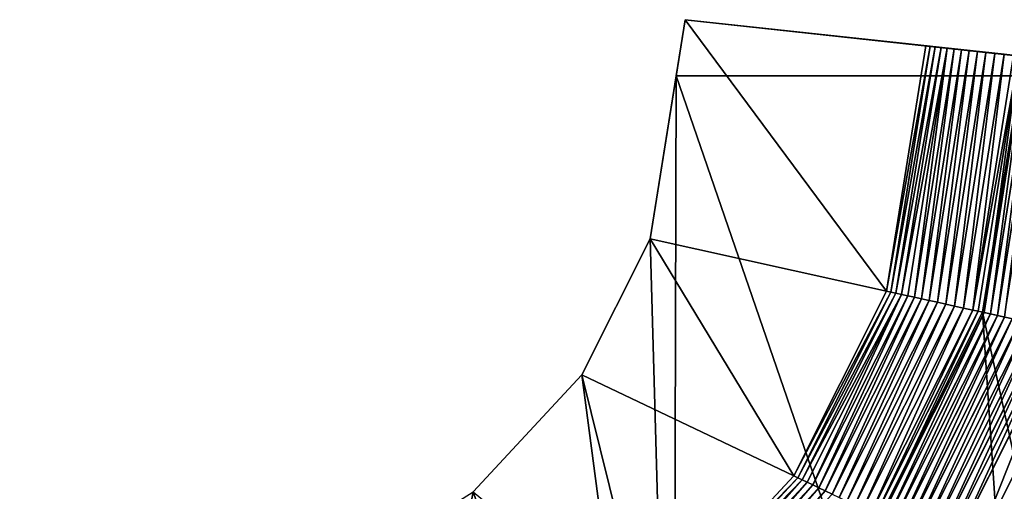
# Model space of a CAD drawing. Extents: x 1 to 517, y -216 to 10.
# Drawn here: x 264 to 432, y -71 to 10 of the extents above; entities that cross this region are included whole.
import ezdxf

# ---------------------------------------------------------------- set-up
doc = ezdxf.new("R2010")
doc.units = 0
doc.header["$LTSCALE"] = 25.4
doc.layers.get('0').update_dxf_attribs({"color": 13, "linetype": 'CONTINUOUS'})

msp = doc.modelspace()

# ---------------------------------------------------------------- linework, layer by layer
at = {"color": 0}
for p, q in [((371.42, -27.65, 198.73), (377.36, 9.53, 198.73)), ((371.42, -27.65, 198.73), (377.36, 9.53, 198.73)), ((377.36, 9.53), (375.84, 0)), ((377.36, 9.53), (375.84, 0)), ((377.36, 9.53), (377.36, 9.53, 198.73)), ((377.36, 9.53, 198.73), (418.25, 5.1, 200)), ((465.26, 0), (377.36, 9.53)), ((377.36, 9.53), (377.36, 9.53, 198.73)), ((377.36, 9.53, 198.73), (418.25, 5.1, 200)), ((465.26, 0), (377.36, 9.53)), ((418.25, 5.1, 200), (411.6, -36.52, 200)), ((418.25, 5.1, 200), (411.6, -36.52, 200)), ((418.25, 5.1, 200), (419.01, 5.02, 198.73)), ((418.25, 5.1, 200), (419.01, 5.02, 198.73)), ((419.01, 5.02, 198.73), (412.35, -36.68, 198.73)), ((419.01, 5.02, 198.73), (412.35, -36.68, 198.73)), ((419.88, 4.92, 197.52), (413.2, -36.87, 197.52)), ((419.88, 4.92, 197.52), (413.2, -36.87, 197.52)), ((420.85, 4.82, 196.36), (414.16, -37.08, 196.36)), ((420.85, 4.82, 196.36), (414.16, -37.08, 196.36)), ((421.92, 4.7, 195.27), (415.2, -37.31, 195.27)), ((421.92, 4.7, 195.27), (415.2, -37.31, 195.27)), ((423.08, 4.58, 194.24), (416.34, -37.56, 194.24)), ((423.08, 4.58, 194.24), (416.34, -37.56, 194.24)), ((424.32, 4.44, 193.29), (417.56, -37.83, 193.29)), ((424.32, 4.44, 193.29), (417.56, -37.83, 193.29)), ((425.64, 4.3, 192.42), (418.86, -38.12, 192.42)), ((425.64, 4.3, 192.42), (418.86, -38.12, 192.42)), ((419.01, 5.02, 198.73), (419.88, 4.92, 197.52)), ((419.01, 5.02, 198.73), (419.88, 4.92, 197.52)), ((419.88, 4.92, 197.52), (420.85, 4.82, 196.36)), ((419.88, 4.92, 197.52), (420.85, 4.82, 196.36)), ((427.03, 4.15, 191.63), (420.23, -38.42, 191.63)), ((427.03, 4.15, 191.63), (420.23, -38.42, 191.63)), ((420.85, 4.82, 196.36), (421.92, 4.7, 195.27)), ((420.85, 4.82, 196.36), (421.92, 4.7, 195.27)), ((428.49, 3.99, 190.93), (421.66, -38.74, 190.93)), ((428.49, 3.99, 190.93), (421.66, -38.74, 190.93)), ((421.92, 4.7, 195.27), (423.08, 4.58, 194.24)), ((421.92, 4.7, 195.27), (423.08, 4.58, 194.24)), ((423.08, 4.58, 194.24), (424.32, 4.44, 193.29)), ((423.08, 4.58, 194.24), (424.32, 4.44, 193.29)), ((430, 3.82, 190.33), (423.14, -39.07, 190.33)), ((430, 3.82, 190.33), (423.14, -39.07, 190.33)), ((424.32, 4.44, 193.29), (425.64, 4.3, 192.42)), ((424.32, 4.44, 193.29), (425.64, 4.3, 192.42)), ((431.56, 3.66, 189.82), (424.67, -39.4, 189.82)), ((431.56, 3.66, 189.82), (424.67, -39.4, 189.82)), ((425.64, 4.3, 192.42), (427.03, 4.15, 191.63)), ((425.64, 4.3, 192.42), (427.03, 4.15, 191.63)), ((433.15, 3.48, 183.89), (426.24, -39.75, 183.89)), ((433.15, 3.48, 189.4), (426.24, -39.75, 189.4)), ((433.15, 3.48, 183.89), (426.24, -39.75, 183.89)), ((433.15, 3.48, 189.4), (426.24, -39.75, 189.4)), ((427.03, 4.15, 191.63), (428.49, 3.99, 190.93)), ((427.03, 4.15, 191.63), (428.49, 3.99, 190.93)), ((434.08, 3.38, 182.89), (427.16, -39.95, 182.89)), ((434.08, 3.38, 182.89), (427.16, -39.95, 182.89)), ((428.49, 3.99, 190.93), (430, 3.82, 190.33)), ((428.49, 3.99, 190.93), (430, 3.82, 190.33)), ((430, 3.82, 190.33), (431.56, 3.66, 189.82)), ((430, 3.82, 190.33), (431.56, 3.66, 189.82)), ((431.56, 3.66, 189.82), (433.15, 3.48, 189.4)), ((431.56, 3.66, 189.82), (433.15, 3.48, 189.4)), ((434.86, 3.3, 119.1), (427.92, -40.12, 119.1)), ((434.86, 3.3, 119.1), (427.92, -40.12, 119.1)), ((435.11, 3.27, 181.95), (428.16, -40.17, 181.95)), ((435.11, 3.27, 181.95), (428.16, -40.17, 181.95)), ((436.21, 3.15, 181.1), (429.25, -40.41, 181.1)), ((436.21, 3.15, 181.1), (429.25, -40.41, 181.1)), ((437.4, 3.02, 180.32), (430.42, -40.67, 180.32)), ((437.4, 3.02, 180.32), (430.42, -40.67, 180.32)), ((375.84, 0), (371.42, -27.65)), ((375.84, 0), (371.42, -27.65)), ((375.84, 0), (465.26, 0)), ((375.84, 0), (465.26, 0)), ((371.42, -27.65), (359.81, -50.75)), ((359.81, -50.75, 198.73), (371.42, -27.65, 198.73)), ((359.81, -50.75, 198.73), (371.42, -27.65, 198.73)), ((371.42, -27.65), (359.81, -50.75)), ((371.42, -27.65), (371.42, -27.65, 198.73)), ((371.42, -27.65, 198.73), (411.6, -36.52, 200)), ((371.42, -27.65), (371.42, -27.65, 198.73)), ((371.42, -27.65, 198.73), (411.6, -36.52, 200)), ((411.6, -36.52, 200), (395.83, -67.88, 200)), ((411.6, -36.52, 200), (395.83, -67.88, 200)), ((412.35, -36.68, 198.73), (396.5, -68.2, 198.73)), ((412.35, -36.68, 198.73), (396.5, -68.2, 198.73)), ((411.6, -36.52, 200), (412.35, -36.68, 198.73)), ((411.6, -36.52, 200), (412.35, -36.68, 198.73)), ((412.35, -36.68, 198.73), (413.2, -36.87, 197.52)), ((412.35, -36.68, 198.73), (413.2, -36.87, 197.52)), ((413.2, -36.87, 197.52), (397.27, -68.56, 197.52)), ((413.2, -36.87, 197.52), (397.27, -68.56, 197.52)), ((414.16, -37.08, 196.36), (398.12, -68.97, 196.36)), ((414.16, -37.08, 196.36), (398.12, -68.97, 196.36)), ((415.2, -37.31, 195.27), (399.06, -69.42, 195.27)), ((415.2, -37.31, 195.27), (399.06, -69.42, 195.27)), ((416.34, -37.56, 194.24), (400.08, -69.9, 194.24)), ((416.34, -37.56, 194.24), (400.08, -69.9, 194.24)), ((417.56, -37.83, 193.29), (401.18, -70.42, 193.29)), ((417.56, -37.83, 193.29), (401.18, -70.42, 193.29)), ((418.86, -38.12, 192.42), (402.34, -70.98, 192.42)), ((418.86, -38.12, 192.42), (402.34, -70.98, 192.42)), ((420.23, -38.42, 191.63), (403.57, -71.56, 191.63)), ((420.23, -38.42, 191.63), (403.57, -71.56, 191.63)), ((413.2, -36.87, 197.52), (414.16, -37.08, 196.36)), ((413.2, -36.87, 197.52), (414.16, -37.08, 196.36)), ((414.16, -37.08, 196.36), (415.2, -37.31, 195.27)), ((414.16, -37.08, 196.36), (415.2, -37.31, 195.27)), ((415.2, -37.31, 195.27), (416.34, -37.56, 194.24)), ((415.2, -37.31, 195.27), (416.34, -37.56, 194.24)), ((416.34, -37.56, 194.24), (417.56, -37.83, 193.29)), ((416.34, -37.56, 194.24), (417.56, -37.83, 193.29)), ((417.56, -37.83, 193.29), (418.86, -38.12, 192.42)), ((417.56, -37.83, 193.29), (418.86, -38.12, 192.42)), ((418.86, -38.12, 192.42), (420.23, -38.42, 191.63)), ((418.86, -38.12, 192.42), (420.23, -38.42, 191.63)), ((420.23, -38.42, 191.63), (421.66, -38.74, 190.93)), ((420.23, -38.42, 191.63), (421.66, -38.74, 190.93)), ((421.66, -38.74, 190.93), (404.85, -72.17, 190.93)), ((421.66, -38.74, 190.93), (404.85, -72.17, 190.93)), ((423.14, -39.07, 190.33), (406.18, -72.8, 190.33)), ((423.14, -39.07, 190.33), (406.18, -72.8, 190.33)), ((424.67, -39.4, 189.82), (407.55, -73.46, 189.82)), ((424.67, -39.4, 189.82), (407.55, -73.46, 189.82)), ((426.24, -39.75, 183.89), (408.96, -74.13, 183.89)), ((426.24, -39.75, 189.4), (408.96, -74.13, 189.4)), ((426.24, -39.75, 183.89), (408.96, -74.13, 183.89)), ((426.24, -39.75, 189.4), (408.96, -74.13, 189.4)), ((427.16, -39.95, 182.89), (409.78, -74.52, 182.89)), ((427.16, -39.95, 182.89), (409.78, -74.52, 182.89)), ((427.92, -40.12, 119.1), (410.47, -74.84, 119.1)), ((427.92, -40.12, 119.1), (410.47, -74.84, 119.1)), ((421.66, -38.74, 190.93), (423.14, -39.07, 190.33)), ((421.66, -38.74, 190.93), (423.14, -39.07, 190.33)), ((423.14, -39.07, 190.33), (424.67, -39.4, 189.82)), ((423.14, -39.07, 190.33), (424.67, -39.4, 189.82)), ((424.67, -39.4, 189.82), (426.24, -39.75, 189.4)), ((424.67, -39.4, 189.82), (426.24, -39.75, 189.4)), ((426.24, -39.75, 183.89), (427.16, -39.95, 182.89)), ((426.24, -39.75, 189.4), (426.24, -39.75, 183.89)), ((426.24, -39.75, 183.89), (427.16, -39.95, 182.89)), ((426.24, -39.75, 189.4), (426.24, -39.75, 183.89)), ((427.16, -39.95, 182.89), (428.16, -40.17, 181.95)), ((427.16, -39.95, 182.89), (428.16, -40.17, 181.95)), ((427.92, -40.12, 119.1), (450.64, -45.13, 102.55)), ((459.15, -47.01, 130.55), (427.92, -40.12, 119.1)), ((427.92, -40.12, 119.1), (450.64, -45.13, 102.55)), ((459.15, -47.01, 130.55), (427.92, -40.12, 119.1)), ((428.16, -40.17, 181.95), (410.68, -74.94, 181.95)), ((428.16, -40.17, 181.95), (410.68, -74.94, 181.95)), ((429.25, -40.41, 181.1), (411.66, -75.41, 181.1)), ((429.25, -40.41, 181.1), (411.66, -75.41, 181.1)), ((430.42, -40.67, 180.32), (412.7, -75.91, 180.32)), ((430.42, -40.67, 180.32), (412.7, -75.91, 180.32)), ((431.65, -40.94, 179.63), (413.81, -76.43, 179.63)), ((431.65, -40.94, 179.63), (413.81, -76.43, 179.63)), ((432.95, -41.23, 179.02), (414.97, -76.98, 179.02)), ((432.95, -41.23, 179.02), (414.97, -76.98, 179.02)), ((434.3, -41.53, 178.52), (416.18, -77.56, 178.52)), ((434.3, -41.53, 178.52), (416.18, -77.56, 178.52)), ((428.16, -40.17, 181.95), (429.25, -40.41, 181.1)), ((428.16, -40.17, 181.95), (429.25, -40.41, 181.1)), ((429.25, -40.41, 181.1), (430.42, -40.67, 180.32)), ((429.25, -40.41, 181.1), (430.42, -40.67, 180.32)), ((430.42, -40.67, 180.32), (431.65, -40.94, 179.63)), ((430.42, -40.67, 180.32), (431.65, -40.94, 179.63)), ((435.69, -41.83, 178.1), (417.43, -78.15, 178.1)), ((435.69, -41.83, 178.1), (417.43, -78.15, 178.1)), ((437.11, -42.15, 177.79), (418.71, -78.76, 177.79)), ((437.11, -42.15, 177.79), (418.71, -78.76, 177.79)), ((438.56, -42.47, 177.58), (420.01, -79.38, 177.58)), ((438.56, -42.47, 177.58), (420.01, -79.38, 177.58)), ((440.03, -42.79, 177.48), (421.32, -80, 177.48)), ((440.03, -42.79, 177.48), (421.32, -80, 177.48)), ((441.5, -43.12, 171.96), (422.64, -80.63, 171.96)), ((441.5, -43.12, 177.47), (422.64, -80.63, 177.47)), ((441.5, -43.12, 171.96), (422.64, -80.63, 171.96)), ((441.5, -43.12, 177.47), (422.64, -80.63, 177.47)), ((359.81, -50.75), (341.33, -70.58)), ((341.33, -70.58, 198.73), (359.81, -50.75, 198.73)), ((341.33, -70.58, 198.73), (359.81, -50.75, 198.73)), ((359.81, -50.75), (341.33, -70.58)), ((359.81, -50.75), (359.81, -50.75, 198.73)), ((359.81, -50.75, 198.73), (395.83, -67.88, 200)), ((359.81, -50.75), (359.81, -50.75, 198.73)), ((359.81, -50.75, 198.73), (395.83, -67.88, 200)), ((395.83, -67.88, 200), (370.74, -94.81, 200)), ((395.83, -67.88, 200), (370.74, -94.81, 200)), ((396.5, -68.2, 198.73), (371.29, -95.26, 198.73)), ((396.5, -68.2, 198.73), (371.29, -95.26, 198.73)), ((397.27, -68.56, 197.52), (371.92, -95.78, 197.52)), ((397.27, -68.56, 197.52), (371.92, -95.78, 197.52)), ((395.83, -67.88, 200), (396.5, -68.2, 198.73)), ((395.83, -67.88, 200), (396.5, -68.2, 198.73)), ((396.5, -68.2, 198.73), (397.27, -68.56, 197.52)), ((396.5, -68.2, 198.73), (397.27, -68.56, 197.52)), ((397.27, -68.56, 197.52), (398.12, -68.97, 196.36)), ((397.27, -68.56, 197.52), (398.12, -68.97, 196.36)), ((398.12, -68.97, 196.36), (372.62, -96.35, 196.36)), ((398.12, -68.97, 196.36), (372.62, -96.35, 196.36)), ((399.06, -69.42, 195.27), (373.39, -96.99, 195.27)), ((399.06, -69.42, 195.27), (373.39, -96.99, 195.27)), ((400.08, -69.9, 194.24), (374.22, -97.67, 194.24)), ((400.08, -69.9, 194.24), (374.22, -97.67, 194.24)), ((398.12, -68.97, 196.36), (399.06, -69.42, 195.27)), ((398.12, -68.97, 196.36), (399.06, -69.42, 195.27)), ((399.06, -69.42, 195.27), (400.08, -69.9, 194.24)), ((399.06, -69.42, 195.27), (400.08, -69.9, 194.24)), ((400.08, -69.9, 194.24), (401.18, -70.42, 193.29)), ((400.08, -69.9, 194.24), (401.18, -70.42, 193.29)), ((401.18, -70.42, 193.29), (375.11, -98.41, 193.29)), ((401.18, -70.42, 193.29), (375.11, -98.41, 193.29)), ((401.18, -70.42, 193.29), (402.34, -70.98, 192.42)), ((401.18, -70.42, 193.29), (402.34, -70.98, 192.42))]:
    msp.add_line(p, q, dxfattribs=at)

# ---------------------------------------------------------------- meshes
mesh = msp.add_polyface(dxfattribs=at)
corners = [(377.36, 9.53, 198.73), (371.42, -27.65), (371.42, -27.65, 198.73), (375.84, 0), (377.36, 9.53)]
mesh.append_faces([[corners[k] for k in face] for face in [(0, 1, 2), (3, 0, 4)]], dxfattribs={"vtx0": -1, "color": 0})
mesh.append_faces([[corners[k] for k in face] for face in [(1, 0, 3)]], dxfattribs={"vtx0": -1, "vtx1": -1, "color": 0})
mesh = msp.add_polyface(dxfattribs=at)
corners = [(411.6, -36.52, 200), (377.36, 9.53, 198.73), (371.42, -27.65, 198.73), (418.25, 5.1, 200)]
mesh.append_faces([[corners[k] for k in face] for face in [(0, 1, 2), (1, 0, 3)]], dxfattribs={"vtx0": -1, "color": 0})
mesh = msp.add_polyface(dxfattribs=at)
corners = [(465.26, 0), (375.84, 0), (377.36, 9.53)]
mesh.append_faces([[corners[k] for k in face] for face in [(0, 1, 2)]], dxfattribs={"color": 0})
mesh = msp.add_polyface(dxfattribs=at)
corners = [(377.36, 9.53, 198.73), (465.26, 0), (377.36, 9.53), (491.63, -2.86), (491.63, -2.86, 18.39), (493.83, -3.1, 19.5), (495.97, -3.33, 20.7), (498.02, -3.55, 21.99), (500, -3.77, 23.37), (501.89, -3.97, 24.84), (434.86, 3.3, 119.1), (503.69, -4.17, 26.38), (505.4, -4.35, 28.01), (507, -4.53, 29.71), (508.5, -4.69, 31.47), (509.89, -4.84, 33.3), (511.17, -4.98, 35.19), (512.33, -5.11, 37.13), (513.88, -5.27, 40.18), (515.16, -5.41, 43.33), (516.17, -5.52, 46.54), (516.89, -5.6, 49.81), (517.32, -5.65, 53.12), (517.47, -5.66, 56.44), (517.32, -5.65, 59.77), (457.98, 0.79, 102.55), (466.64, -0.15, 96.34), (516.89, -5.6, 63.07), (516.17, -5.52, 66.34), (515.16, -5.41, 69.56), (513.88, -5.27, 72.7), (512.33, -5.11, 75.75), (510.6, -4.92, 78.48), (508.55, -4.7, 81.04), (476.64, -1.23, 92.9), (506.2, -4.44, 83.41), (503.59, -4.16, 85.56), (500.73, -3.85, 87.48), (497.66, -3.51, 89.13), (494.4, -3.16, 90.51), (491, -2.79, 91.61), (487.49, -2.41, 92.4), (483.9, -2.02, 92.88), (476.7, -1.24, 93.95), (476.48, -1.22, 95), (476, -1.16, 95.97), (466.6, -0.15, 97.27), (466.4, -0.12, 98.18), (466.04, -0.08, 99.05), (465.53, -0.03, 99.87), (464.88, 0.04, 100.61), (464.1, 0.13, 101.26), (463.22, 0.22, 101.8), (462.25, 0.33, 102.22), (461.21, 0.44, 102.51), (466.64, -0.15, 130.55), (469.51, -0.46, 131.28), (472.25, -0.76, 132.32), (474.8, -1.03, 133.65), (477.13, -1.29, 135.27), (479.18, -1.51, 137.12), (480.93, -1.7, 139.2), (482.35, -1.85, 141.45), (483.41, -1.97, 143.84), (484.09, -2.04, 146.33), (484.38, -2.07, 148.87), (484.28, -2.06, 151.43), (483.78, -2.01, 153.95), (482.66, -1.89, 157.05), (448.68, 1.8, 171.96), (481.07, -1.72, 159.99), (479.04, -1.49, 162.73), (476.6, -1.23, 165.22), (473.79, -0.93, 167.4), (470.67, -0.59, 169.26), (467.29, -0.22, 170.74), (463.71, 0.17, 171.83), (441.35, 2.59, 178.52), (442.76, 2.44, 178.1), (444.21, 2.28, 177.79), (445.69, 2.12, 177.58), (447.18, 1.96, 177.48), (448.68, 1.8, 177.47), (439.98, 2.74, 179.02), (438.66, 2.89, 179.63), (437.4, 3.02, 180.32), (436.21, 3.15, 181.1), (435.11, 3.27, 181.95), (434.08, 3.38, 182.89), (433.15, 3.48, 183.89), (433.15, 3.48, 189.4), (431.56, 3.66, 189.82), (430, 3.82, 190.33), (428.49, 3.99, 190.93), (427.03, 4.15, 191.63), (425.64, 4.3, 192.42), (424.32, 4.44, 193.29), (423.08, 4.58, 194.24), (421.92, 4.7, 195.27), (420.85, 4.82, 196.36), (419.88, 4.92, 197.52), (419.01, 5.02, 198.73), (418.25, 5.1, 200), (459.99, 0.57, 172.5), (452.41, 1.39, 172.57), (456.2, 0.98, 172.75), (460.14, 0.56, 102.66), (459.05, 0.67, 102.68), (475.27, -1.09, 96.83), (467.45, -0.24, 97.14), (474.34, -0.99, 97.53), (468.46, -0.35, 97.76), (473.25, -0.87, 98.03), (469.6, -0.47, 98.17), (472.06, -0.74, 98.31), (470.82, -0.6, 98.36), (480.27, -1.63, 93.05)]
mesh.append_faces([[corners[k] for k in face] for face in [(0, 1, 2), (69, 81, 82), (101, 0, 102), (103, 104, 105), (106, 25, 107), (114, 113, 115)]], dxfattribs={"vtx0": -1, "color": 0})
mesh.append_faces([[corners[k] for k in face] for face in [(1, 0, 3), (3, 0, 4), (4, 0, 5), (5, 0, 6), (6, 0, 7), (7, 0, 8), (8, 0, 9), (9, 10, 11), (11, 10, 12), (12, 10, 13), (13, 10, 14), (14, 10, 15), (15, 10, 16), (16, 10, 17), (17, 10, 18), (18, 10, 19), (19, 10, 20), (20, 10, 21), (21, 10, 22), (22, 10, 23), (23, 10, 24), (24, 26, 27), (27, 26, 28), (28, 26, 29), (29, 26, 30), (30, 26, 31), (31, 26, 32), (32, 26, 33), (33, 34, 35), (35, 34, 36), (36, 34, 37), (37, 34, 38), (38, 34, 39), (39, 34, 40), (40, 34, 41), (41, 34, 42), (34, 26, 43), (43, 26, 44), (44, 26, 45), (26, 25, 46), (46, 25, 47), (47, 25, 48), (48, 25, 49), (49, 25, 50), (50, 25, 51), (51, 25, 52), (52, 25, 53), (53, 25, 54), (10, 0, 55), (55, 0, 56), (56, 0, 57), (57, 0, 58), (58, 0, 59), (59, 0, 60), (60, 0, 61), (61, 0, 62), (62, 0, 63), (63, 0, 64), (64, 0, 65), (65, 0, 66), (66, 0, 67), (67, 0, 68), (68, 69, 70), (70, 69, 71), (71, 69, 72), (72, 69, 73), (73, 69, 74), (74, 69, 75), (75, 69, 76), (77, 0, 83), (83, 0, 84), (84, 0, 85), (85, 0, 86), (86, 0, 87), (87, 0, 88), (88, 0, 89), (89, 0, 90), (90, 0, 91), (91, 0, 92), (92, 0, 93), (93, 0, 94), (94, 0, 95), (95, 0, 96), (96, 0, 97), (97, 0, 98), (98, 0, 99), (99, 0, 100), (100, 0, 101), (108, 109, 110), (110, 111, 112), (112, 113, 114)]], dxfattribs={"vtx0": -1, "vtx1": -1, "color": 0})
mesh.append_faces([[corners[k] for k in face] for face in [(9, 0, 10), (24, 25, 26), (33, 26, 34), (68, 0, 69), (69, 0, 77)]], dxfattribs={"vtx0": -1, "vtx1": -1, "vtx2": -1, "color": 0})
mesh.append_faces([[corners[k] for k in face] for face in [(24, 10, 25), (69, 77, 78), (69, 78, 79), (69, 79, 80), (69, 80, 81), (69, 103, 76), (103, 69, 104), (25, 106, 54), (26, 108, 45), (108, 26, 109), (110, 109, 111), (112, 111, 113)]], dxfattribs={"vtx0": -1, "vtx2": -1, "color": 0})
mesh.append_faces([[corners[k] for k in face] for face in [(116, 42, 34)]], dxfattribs={"vtx1": -1, "color": 0})
mesh = msp.add_polyface(dxfattribs=at)
corners = [(419.01, 5.02, 198.73), (411.6, -36.52, 200), (412.35, -36.68, 198.73), (418.25, 5.1, 200)]
mesh.append_faces([[corners[k] for k in face] for face in [(0, 1, 2), (1, 0, 3)]], dxfattribs={"vtx0": -1, "color": 0})
mesh = msp.add_polyface(dxfattribs=at)
corners = [(419.88, 4.92, 197.52), (412.35, -36.68, 198.73), (413.2, -36.87, 197.52), (419.01, 5.02, 198.73)]
mesh.append_faces([[corners[k] for k in face] for face in [(0, 1, 2), (1, 0, 3)]], dxfattribs={"vtx0": -1, "color": 0})
mesh = msp.add_polyface(dxfattribs=at)
corners = [(420.85, 4.82, 196.36), (413.2, -36.87, 197.52), (414.16, -37.08, 196.36), (419.88, 4.92, 197.52)]
mesh.append_faces([[corners[k] for k in face] for face in [(0, 1, 2), (1, 0, 3)]], dxfattribs={"vtx0": -1, "color": 0})
mesh = msp.add_polyface(dxfattribs=at)
corners = [(421.92, 4.7, 195.27), (414.16, -37.08, 196.36), (415.2, -37.31, 195.27), (420.85, 4.82, 196.36)]
mesh.append_faces([[corners[k] for k in face] for face in [(0, 1, 2), (1, 0, 3)]], dxfattribs={"vtx0": -1, "color": 0})
mesh = msp.add_polyface(dxfattribs=at)
corners = [(416.34, -37.56, 194.24), (421.92, 4.7, 195.27), (415.2, -37.31, 195.27), (423.08, 4.58, 194.24)]
mesh.append_faces([[corners[k] for k in face] for face in [(0, 1, 2), (1, 0, 3)]], dxfattribs={"vtx0": -1, "color": 0})
mesh = msp.add_polyface(dxfattribs=at)
corners = [(417.56, -37.83, 193.29), (423.08, 4.58, 194.24), (416.34, -37.56, 194.24), (424.32, 4.44, 193.29)]
mesh.append_faces([[corners[k] for k in face] for face in [(0, 1, 2), (1, 0, 3)]], dxfattribs={"vtx0": -1, "color": 0})
mesh = msp.add_polyface(dxfattribs=at)
corners = [(418.86, -38.12, 192.42), (424.32, 4.44, 193.29), (417.56, -37.83, 193.29), (425.64, 4.3, 192.42)]
mesh.append_faces([[corners[k] for k in face] for face in [(0, 1, 2), (1, 0, 3)]], dxfattribs={"vtx0": -1, "color": 0})
mesh = msp.add_polyface(dxfattribs=at)
corners = [(420.23, -38.42, 191.63), (425.64, 4.3, 192.42), (418.86, -38.12, 192.42), (427.03, 4.15, 191.63)]
mesh.append_faces([[corners[k] for k in face] for face in [(0, 1, 2), (1, 0, 3)]], dxfattribs={"vtx0": -1, "color": 0})
mesh = msp.add_polyface(dxfattribs=at)
corners = [(421.66, -38.74, 190.93), (427.03, 4.15, 191.63), (420.23, -38.42, 191.63), (428.49, 3.99, 190.93)]
mesh.append_faces([[corners[k] for k in face] for face in [(0, 1, 2), (1, 0, 3)]], dxfattribs={"vtx0": -1, "color": 0})
mesh = msp.add_polyface(dxfattribs=at)
corners = [(423.14, -39.07, 190.33), (428.49, 3.99, 190.93), (421.66, -38.74, 190.93), (430, 3.82, 190.33)]
mesh.append_faces([[corners[k] for k in face] for face in [(0, 1, 2), (1, 0, 3)]], dxfattribs={"vtx0": -1, "color": 0})
mesh = msp.add_polyface(dxfattribs=at)
corners = [(424.67, -39.4, 189.82), (430, 3.82, 190.33), (423.14, -39.07, 190.33), (431.56, 3.66, 189.82)]
mesh.append_faces([[corners[k] for k in face] for face in [(0, 1, 2), (1, 0, 3)]], dxfattribs={"vtx0": -1, "color": 0})
mesh = msp.add_polyface(dxfattribs=at)
corners = [(426.24, -39.75, 189.4), (431.56, 3.66, 189.82), (424.67, -39.4, 189.82), (433.15, 3.48, 189.4)]
mesh.append_faces([[corners[k] for k in face] for face in [(0, 1, 2), (1, 0, 3)]], dxfattribs={"vtx0": -1, "color": 0})
mesh = msp.add_polyface(dxfattribs=at)
corners = [(434.08, 3.38, 182.89), (426.24, -39.75, 183.89), (427.16, -39.95, 182.89), (433.15, 3.48, 183.89)]
mesh.append_faces([[corners[k] for k in face] for face in [(0, 1, 2), (1, 0, 3)]], dxfattribs={"vtx0": -1, "color": 0})
mesh = msp.add_polyface(dxfattribs=at)
corners = [(433.15, 3.48, 183.89), (426.24, -39.75, 189.4), (426.24, -39.75, 183.89), (433.15, 3.48, 189.4)]
mesh.append_faces([[corners[k] for k in face] for face in [(0, 1, 2), (1, 0, 3)]], dxfattribs={"vtx0": -1, "color": 0})
mesh = msp.add_polyface(dxfattribs=at)
corners = [(428.16, -40.17, 181.95), (434.08, 3.38, 182.89), (427.16, -39.95, 182.89), (435.11, 3.27, 181.95)]
mesh.append_faces([[corners[k] for k in face] for face in [(0, 1, 2), (1, 0, 3)]], dxfattribs={"vtx0": -1, "color": 0})
mesh = msp.add_polyface(dxfattribs=at)
corners = [(450.64, -45.13, 102.55), (434.86, 3.3, 119.1), (427.92, -40.12, 119.1), (457.98, 0.79, 102.55)]
mesh.append_faces([[corners[k] for k in face] for face in [(0, 1, 2), (1, 0, 3)]], dxfattribs={"vtx0": -1, "color": 0})
mesh = msp.add_polyface(dxfattribs=at)
corners = [(434.86, 3.3, 119.1), (459.15, -47.01, 130.55), (427.92, -40.12, 119.1), (466.64, -0.15, 130.55)]
mesh.append_faces([[corners[k] for k in face] for face in [(0, 1, 2), (1, 0, 3)]], dxfattribs={"vtx0": -1, "color": 0})
mesh = msp.add_polyface(dxfattribs=at)
corners = [(429.25, -40.41, 181.1), (435.11, 3.27, 181.95), (428.16, -40.17, 181.95), (436.21, 3.15, 181.1)]
mesh.append_faces([[corners[k] for k in face] for face in [(0, 1, 2), (1, 0, 3)]], dxfattribs={"vtx0": -1, "color": 0})
mesh = msp.add_polyface(dxfattribs=at)
corners = [(430.42, -40.67, 180.32), (436.21, 3.15, 181.1), (429.25, -40.41, 181.1), (437.4, 3.02, 180.32)]
mesh.append_faces([[corners[k] for k in face] for face in [(0, 1, 2), (1, 0, 3)]], dxfattribs={"vtx0": -1, "color": 0})
mesh = msp.add_polyface(dxfattribs=at)
corners = [(431.65, -40.94, 179.63), (437.4, 3.02, 180.32), (430.42, -40.67, 180.32), (438.66, 2.89, 179.63)]
mesh.append_faces([[corners[k] for k in face] for face in [(0, 1, 2), (1, 0, 3)]], dxfattribs={"vtx0": -1, "color": 0})
mesh = msp.add_polyface(dxfattribs=at)
corners = [(142.89, -2.86), (34.56, -52.43), (26.64, -2.86), (57.79, -98.63), (94.74, -138.3), (142.89, -168.74), (146.85, -27.65), (198.96, -187.88), (158.46, -50.75), (176.94, -70.58), (201.01, -85.8), (259.14, -194.4), (229.05, -95.37), (259.14, -98.63), (289.22, -95.37), (319.31, -187.88), (317.26, -85.8), (341.33, -70.58), (375.38, -168.74), (359.81, -50.75), (371.42, -27.65), (375.84, 0), (423.53, -138.3), (465.26, 0), (460.48, -98.63), (483.71, -52.43), (491.63, -2.86)]
mesh.append_faces([[corners[k] for k in face] for face in [(0, 1, 2), (25, 23, 26)]], dxfattribs={"vtx0": -1, "color": 0})
mesh.append_faces([[corners[k] for k in face] for face in [(1, 0, 3), (3, 0, 4), (4, 0, 5), (5, 6, 7), (7, 10, 11), (11, 14, 15), (15, 17, 18), (18, 21, 22), (22, 23, 24), (24, 23, 25)]], dxfattribs={"vtx0": -1, "vtx1": -1, "color": 0})
mesh.append_faces([[corners[k] for k in face] for face in [(5, 0, 6), (7, 6, 8), (7, 8, 9), (7, 9, 10), (11, 10, 12), (11, 12, 13), (11, 13, 14), (15, 14, 16), (15, 16, 17), (18, 17, 19), (18, 19, 20), (18, 20, 21), (22, 21, 23)]], dxfattribs={"vtx0": -1, "vtx2": -1, "color": 0})
mesh = msp.add_polyface(dxfattribs=at)
corners = [(371.42, -27.65, 198.73), (359.81, -50.75), (359.81, -50.75, 198.73), (371.42, -27.65)]
mesh.append_faces([[corners[k] for k in face] for face in [(0, 1, 2), (1, 0, 3)]], dxfattribs={"vtx0": -1, "color": 0})
mesh = msp.add_polyface(dxfattribs=at)
corners = [(395.83, -67.88, 200), (371.42, -27.65, 198.73), (359.81, -50.75, 198.73), (411.6, -36.52, 200)]
mesh.append_faces([[corners[k] for k in face] for face in [(0, 1, 2), (1, 0, 3)]], dxfattribs={"vtx0": -1, "color": 0})
mesh = msp.add_polyface(dxfattribs=at)
corners = [(412.35, -36.68, 198.73), (395.83, -67.88, 200), (396.5, -68.2, 198.73), (411.6, -36.52, 200)]
mesh.append_faces([[corners[k] for k in face] for face in [(0, 1, 2), (1, 0, 3)]], dxfattribs={"vtx0": -1, "color": 0})
mesh = msp.add_polyface(dxfattribs=at)
corners = [(413.2, -36.87, 197.52), (396.5, -68.2, 198.73), (397.27, -68.56, 197.52), (412.35, -36.68, 198.73)]
mesh.append_faces([[corners[k] for k in face] for face in [(0, 1, 2), (1, 0, 3)]], dxfattribs={"vtx0": -1, "color": 0})
mesh = msp.add_polyface(dxfattribs=at)
corners = [(414.16, -37.08, 196.36), (397.27, -68.56, 197.52), (398.12, -68.97, 196.36), (413.2, -36.87, 197.52)]
mesh.append_faces([[corners[k] for k in face] for face in [(0, 1, 2), (1, 0, 3)]], dxfattribs={"vtx0": -1, "color": 0})
mesh = msp.add_polyface(dxfattribs=at)
corners = [(399.06, -69.42, 195.27), (414.16, -37.08, 196.36), (398.12, -68.97, 196.36), (415.2, -37.31, 195.27)]
mesh.append_faces([[corners[k] for k in face] for face in [(0, 1, 2), (1, 0, 3)]], dxfattribs={"vtx0": -1, "color": 0})
mesh = msp.add_polyface(dxfattribs=at)
corners = [(400.08, -69.9, 194.24), (415.2, -37.31, 195.27), (399.06, -69.42, 195.27), (416.34, -37.56, 194.24)]
mesh.append_faces([[corners[k] for k in face] for face in [(0, 1, 2), (1, 0, 3)]], dxfattribs={"vtx0": -1, "color": 0})
mesh = msp.add_polyface(dxfattribs=at)
corners = [(401.18, -70.42, 193.29), (416.34, -37.56, 194.24), (400.08, -69.9, 194.24), (417.56, -37.83, 193.29)]
mesh.append_faces([[corners[k] for k in face] for face in [(0, 1, 2), (1, 0, 3)]], dxfattribs={"vtx0": -1, "color": 0})
mesh = msp.add_polyface(dxfattribs=at)
corners = [(402.34, -70.98, 192.42), (417.56, -37.83, 193.29), (401.18, -70.42, 193.29), (418.86, -38.12, 192.42)]
mesh.append_faces([[corners[k] for k in face] for face in [(0, 1, 2), (1, 0, 3)]], dxfattribs={"vtx0": -1, "color": 0})
mesh = msp.add_polyface(dxfattribs=at)
corners = [(403.57, -71.56, 191.63), (418.86, -38.12, 192.42), (402.34, -70.98, 192.42), (420.23, -38.42, 191.63)]
mesh.append_faces([[corners[k] for k in face] for face in [(0, 1, 2), (1, 0, 3)]], dxfattribs={"vtx0": -1, "color": 0})
mesh = msp.add_polyface(dxfattribs=at)
corners = [(404.85, -72.17, 190.93), (420.23, -38.42, 191.63), (403.57, -71.56, 191.63), (421.66, -38.74, 190.93)]
mesh.append_faces([[corners[k] for k in face] for face in [(0, 1, 2), (1, 0, 3)]], dxfattribs={"vtx0": -1, "color": 0})
mesh = msp.add_polyface(dxfattribs=at)
corners = [(406.18, -72.8, 190.33), (421.66, -38.74, 190.93), (404.85, -72.17, 190.93), (423.14, -39.07, 190.33)]
mesh.append_faces([[corners[k] for k in face] for face in [(0, 1, 2), (1, 0, 3)]], dxfattribs={"vtx0": -1, "color": 0})
mesh = msp.add_polyface(dxfattribs=at)
corners = [(407.55, -73.46, 189.82), (423.14, -39.07, 190.33), (406.18, -72.8, 190.33), (424.67, -39.4, 189.82)]
mesh.append_faces([[corners[k] for k in face] for face in [(0, 1, 2), (1, 0, 3)]], dxfattribs={"vtx0": -1, "color": 0})
mesh = msp.add_polyface(dxfattribs=at)
corners = [(408.96, -74.13, 189.4), (424.67, -39.4, 189.82), (407.55, -73.46, 189.82), (426.24, -39.75, 189.4)]
mesh.append_faces([[corners[k] for k in face] for face in [(0, 1, 2), (1, 0, 3)]], dxfattribs={"vtx0": -1, "color": 0})
mesh = msp.add_polyface(dxfattribs=at)
corners = [(409.78, -74.52, 182.89), (426.24, -39.75, 183.89), (408.96, -74.13, 183.89), (427.16, -39.95, 182.89)]
mesh.append_faces([[corners[k] for k in face] for face in [(0, 1, 2), (1, 0, 3)]], dxfattribs={"vtx0": -1, "color": 0})
mesh = msp.add_polyface(dxfattribs=at)
corners = [(426.24, -39.75, 183.89), (408.96, -74.13, 189.4), (408.96, -74.13, 183.89), (426.24, -39.75, 189.4)]
mesh.append_faces([[corners[k] for k in face] for face in [(0, 1, 2), (1, 0, 3)]], dxfattribs={"vtx0": -1, "color": 0})
mesh = msp.add_polyface(dxfattribs=at)
corners = [(410.68, -74.94, 181.95), (427.16, -39.95, 182.89), (409.78, -74.52, 182.89), (428.16, -40.17, 181.95)]
mesh.append_faces([[corners[k] for k in face] for face in [(0, 1, 2), (1, 0, 3)]], dxfattribs={"vtx0": -1, "color": 0})
mesh = msp.add_polyface(dxfattribs=at)
corners = [(430.83, -84.53, 102.55), (427.92, -40.12, 119.1), (410.47, -74.84, 119.1), (450.64, -45.13, 102.55)]
mesh.append_faces([[corners[k] for k in face] for face in [(0, 1, 2), (1, 0, 3)]], dxfattribs={"vtx0": -1, "color": 0})
mesh = msp.add_polyface(dxfattribs=at)
corners = [(427.92, -40.12, 119.1), (438.46, -88.16, 130.55), (410.47, -74.84, 119.1), (459.15, -47.01, 130.55)]
mesh.append_faces([[corners[k] for k in face] for face in [(0, 1, 2), (1, 0, 3)]], dxfattribs={"vtx0": -1, "color": 0})
mesh = msp.add_polyface(dxfattribs=at)
corners = [(411.66, -75.41, 181.1), (428.16, -40.17, 181.95), (410.68, -74.94, 181.95), (429.25, -40.41, 181.1)]
mesh.append_faces([[corners[k] for k in face] for face in [(0, 1, 2), (1, 0, 3)]], dxfattribs={"vtx0": -1, "color": 0})
mesh = msp.add_polyface(dxfattribs=at)
corners = [(412.7, -75.91, 180.32), (429.25, -40.41, 181.1), (411.66, -75.41, 181.1), (430.42, -40.67, 180.32)]
mesh.append_faces([[corners[k] for k in face] for face in [(0, 1, 2), (1, 0, 3)]], dxfattribs={"vtx0": -1, "color": 0})
mesh = msp.add_polyface(dxfattribs=at)
corners = [(413.81, -76.43, 179.63), (430.42, -40.67, 180.32), (412.7, -75.91, 180.32), (431.65, -40.94, 179.63)]
mesh.append_faces([[corners[k] for k in face] for face in [(0, 1, 2), (1, 0, 3)]], dxfattribs={"vtx0": -1, "color": 0})
mesh = msp.add_polyface(dxfattribs=at)
corners = [(414.97, -76.98, 179.02), (431.65, -40.94, 179.63), (413.81, -76.43, 179.63), (432.95, -41.23, 179.02)]
mesh.append_faces([[corners[k] for k in face] for face in [(0, 1, 2), (1, 0, 3)]], dxfattribs={"vtx0": -1, "color": 0})
mesh = msp.add_polyface(dxfattribs=at)
corners = [(416.18, -77.56, 178.52), (432.95, -41.23, 179.02), (414.97, -76.98, 179.02), (434.3, -41.53, 178.52)]
mesh.append_faces([[corners[k] for k in face] for face in [(0, 1, 2), (1, 0, 3)]], dxfattribs={"vtx0": -1, "color": 0})
mesh = msp.add_polyface(dxfattribs=at)
corners = [(417.43, -78.15, 178.1), (434.3, -41.53, 178.52), (416.18, -77.56, 178.52), (435.69, -41.83, 178.1)]
mesh.append_faces([[corners[k] for k in face] for face in [(0, 1, 2), (1, 0, 3)]], dxfattribs={"vtx0": -1, "color": 0})
mesh = msp.add_polyface(dxfattribs=at)
corners = [(418.71, -78.76, 177.79), (435.69, -41.83, 178.1), (417.43, -78.15, 178.1), (437.11, -42.15, 177.79)]
mesh.append_faces([[corners[k] for k in face] for face in [(0, 1, 2), (1, 0, 3)]], dxfattribs={"vtx0": -1, "color": 0})
mesh = msp.add_polyface(dxfattribs=at)
corners = [(420.01, -79.38, 177.58), (437.11, -42.15, 177.79), (418.71, -78.76, 177.79), (438.56, -42.47, 177.58)]
mesh.append_faces([[corners[k] for k in face] for face in [(0, 1, 2), (1, 0, 3)]], dxfattribs={"vtx0": -1, "color": 0})
mesh = msp.add_polyface(dxfattribs=at)
corners = [(421.32, -80, 177.48), (438.56, -42.47, 177.58), (420.01, -79.38, 177.58), (440.03, -42.79, 177.48)]
mesh.append_faces([[corners[k] for k in face] for face in [(0, 1, 2), (1, 0, 3)]], dxfattribs={"vtx0": -1, "color": 0})
mesh = msp.add_polyface(dxfattribs=at)
corners = [(422.64, -80.63, 177.47), (440.03, -42.79, 177.48), (421.32, -80, 177.48), (441.5, -43.12, 177.47)]
mesh.append_faces([[corners[k] for k in face] for face in [(0, 1, 2), (1, 0, 3)]], dxfattribs={"vtx0": -1, "color": 0})
mesh = msp.add_polyface(dxfattribs=at)
corners = [(425.93, -82.2, 172.57), (441.5, -43.12, 171.96), (422.64, -80.63, 171.96), (445.17, -43.93, 172.57)]
mesh.append_faces([[corners[k] for k in face] for face in [(0, 1, 2), (1, 0, 3)]], dxfattribs={"vtx0": -1, "color": 0})
mesh = msp.add_polyface(dxfattribs=at)
corners = [(441.5, -43.12, 171.96), (422.64, -80.63, 177.47), (422.64, -80.63, 171.96), (441.5, -43.12, 177.47)]
mesh.append_faces([[corners[k] for k in face] for face in [(0, 1, 2), (1, 0, 3)]], dxfattribs={"vtx0": -1, "color": 0})
mesh = msp.add_polyface(dxfattribs=at)
corners = [(429.27, -83.79, 172.75), (445.17, -43.93, 172.57), (425.93, -82.2, 172.57), (448.9, -44.75, 172.75)]
mesh.append_faces([[corners[k] for k in face] for face in [(0, 1, 2), (1, 0, 3)]], dxfattribs={"vtx0": -1, "color": 0})
mesh = msp.add_polyface(dxfattribs=at)
corners = [(432.61, -85.37, 172.5), (448.9, -44.75, 172.75), (429.27, -83.79, 172.75), (452.62, -45.57, 172.5)]
mesh.append_faces([[corners[k] for k in face] for face in [(0, 1, 2), (1, 0, 3)]], dxfattribs={"vtx0": -1, "color": 0})
mesh = msp.add_polyface(dxfattribs=at)
corners = [(431.78, -84.98, 102.68), (450.64, -45.13, 102.55), (430.83, -84.53, 102.55), (451.69, -45.37, 102.68)]
mesh.append_faces([[corners[k] for k in face] for face in [(0, 1, 2), (1, 0, 3)]], dxfattribs={"vtx0": -1, "color": 0})
mesh = msp.add_polyface(dxfattribs=at)
corners = [(359.81, -50.75, 198.73), (341.33, -70.58), (341.33, -70.58, 198.73), (359.81, -50.75)]
mesh.append_faces([[corners[k] for k in face] for face in [(0, 1, 2), (1, 0, 3)]], dxfattribs={"vtx0": -1, "color": 0})
mesh = msp.add_polyface(dxfattribs=at)
corners = [(370.74, -94.81, 200), (359.81, -50.75, 198.73), (341.33, -70.58, 198.73), (395.83, -67.88, 200)]
mesh.append_faces([[corners[k] for k in face] for face in [(0, 1, 2), (1, 0, 3)]], dxfattribs={"vtx0": -1, "color": 0})
mesh = msp.add_polyface(dxfattribs=at)
corners = [(396.5, -68.2, 198.73), (370.74, -94.81, 200), (371.29, -95.26, 198.73), (395.83, -67.88, 200)]
mesh.append_faces([[corners[k] for k in face] for face in [(0, 1, 2), (1, 0, 3)]], dxfattribs={"vtx0": -1, "color": 0})
mesh = msp.add_polyface(dxfattribs=at)
corners = [(397.27, -68.56, 197.52), (371.29, -95.26, 198.73), (371.92, -95.78, 197.52), (396.5, -68.2, 198.73)]
mesh.append_faces([[corners[k] for k in face] for face in [(0, 1, 2), (1, 0, 3)]], dxfattribs={"vtx0": -1, "color": 0})
mesh = msp.add_polyface(dxfattribs=at)
corners = [(372.62, -96.35, 196.36), (397.27, -68.56, 197.52), (371.92, -95.78, 197.52), (398.12, -68.97, 196.36)]
mesh.append_faces([[corners[k] for k in face] for face in [(0, 1, 2), (1, 0, 3)]], dxfattribs={"vtx0": -1, "color": 0})
mesh = msp.add_polyface(dxfattribs=at)
corners = [(373.39, -96.99, 195.27), (398.12, -68.97, 196.36), (372.62, -96.35, 196.36), (399.06, -69.42, 195.27)]
mesh.append_faces([[corners[k] for k in face] for face in [(0, 1, 2), (1, 0, 3)]], dxfattribs={"vtx0": -1, "color": 0})
mesh = msp.add_polyface(dxfattribs=at)
corners = [(374.22, -97.67, 194.24), (399.06, -69.42, 195.27), (373.39, -96.99, 195.27), (400.08, -69.9, 194.24)]
mesh.append_faces([[corners[k] for k in face] for face in [(0, 1, 2), (1, 0, 3)]], dxfattribs={"vtx0": -1, "color": 0})
mesh = msp.add_polyface(dxfattribs=at)
corners = [(375.11, -98.41, 193.29), (400.08, -69.9, 194.24), (374.22, -97.67, 194.24), (401.18, -70.42, 193.29)]
mesh.append_faces([[corners[k] for k in face] for face in [(0, 1, 2), (1, 0, 3)]], dxfattribs={"vtx0": -1, "color": 0})
mesh = msp.add_polyface(dxfattribs=at)
corners = [(376.06, -99.19, 192.42), (401.18, -70.42, 193.29), (375.11, -98.41, 193.29), (402.34, -70.98, 192.42)]
mesh.append_faces([[corners[k] for k in face] for face in [(0, 1, 2), (1, 0, 3)]], dxfattribs={"vtx0": -1, "color": 0})

doc.saveas('drawing.dxf')
